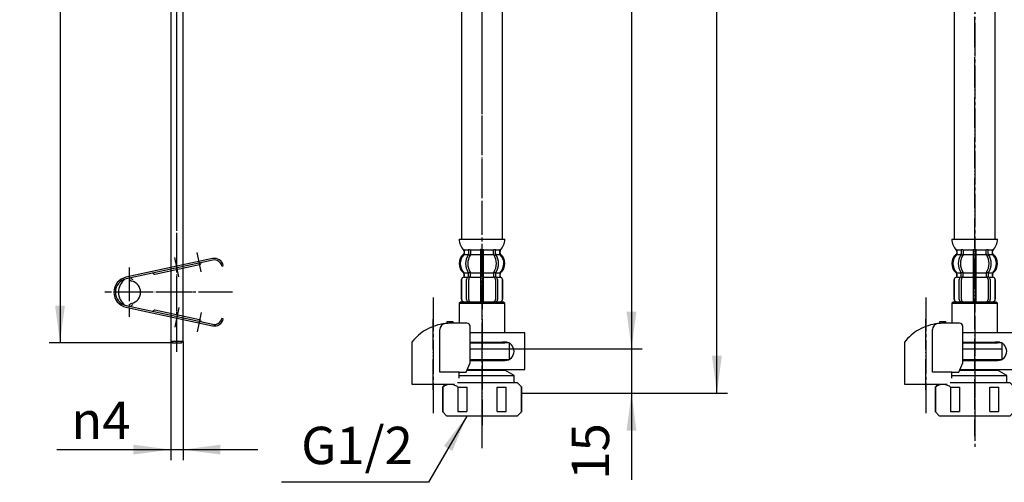
# Model space of a CAD drawing. Units: millimetres. Extents: x 0 to 735, y 0 to 1040.
# Drawn here: x 250 to 573, y 175 to 327 of the extents above; entities that cross this region are included whole.
import ezdxf

# ---------------------------------------------------------------- set-up
doc = ezdxf.new("R2010")
doc.units = ezdxf.units.MM
doc.linetypes.add('DASH_CENTER', pattern=[14, 11, -1, 1, -1])
doc.linetypes.add('PHANTOM', pattern=[13, 10, -1, 0, -1, 0, -1])
doc.layers.add('1', color=7, linetype='Continuous')
doc.styles.add('CONVERTER_11', font='MS Mincho.ttf', dxfattribs={"width": 0.89})
doc.styles.add('CONVERTER_12', font='txt.shx', dxfattribs={"width": 0.9})
doc.dimstyles.new('ME10_DIM_14', dxfattribs={"dimtxt": 12.25, "dimasz": 12.25, "dimexe": 3.5, "dimexo": 0, "dimgap": 3.5, "dimtad": 1, "dimdsep": 46, "dimtxsty": 'CONVERTER_12', "dimsah": 1, "dimcen": 0.09, "dimclrd": 2, "dimclre": 2, "dimclrt": 7, "dimadec": 0, "dimazin": 0, "dimtfac": 1, "dimtdec": 4, "dimtix": 1, "dimtmove": 0, "dimatfit": 3, "dimfxl": 1, "dimtolj": 1, "dimtzin": 0, "dimarcsym": 0})
doc.dimstyles.new('ME10_DIM_15', dxfattribs={"dimtxt": 12.25, "dimasz": 12.25, "dimexe": 3.5, "dimexo": 0, "dimgap": 3.5, "dimtad": 1, "dimdsep": 46, "dimtxsty": 'CONVERTER_12', "dimsah": 1, "dimcen": 0.09, "dimclrd": 2, "dimclre": 2, "dimclrt": 7, "dimadec": 0, "dimazin": 0, "dimtfac": 1, "dimtdec": 4, "dimtix": 1, "dimtmove": 0, "dimatfit": 3, "dimfxl": 1, "dimtolj": 1, "dimtzin": 0, "dimarcsym": 0})
doc.dimstyles.new('ME10_DIM_20', dxfattribs={"dimtxt": 12.25, "dimasz": 12.25, "dimexe": 3.5, "dimexo": 0, "dimgap": 3.5, "dimtad": 1, "dimdsep": 46, "dimtxsty": 'CONVERTER_11', "dimsah": 1, "dimcen": 0.09, "dimclrd": 2, "dimclre": 2, "dimclrt": 7, "dimadec": 0, "dimazin": 0, "dimtfac": 1, "dimtdec": 4, "dimtix": 1, "dimtmove": 0, "dimatfit": 3, "dimfxl": 1, "dimtolj": 1, "dimtzin": 0, "dimarcsym": 0})
doc.dimstyles.new('ME10_DIM_21', dxfattribs={"dimtxt": 12.25, "dimasz": 12.25, "dimexe": 3.5, "dimexo": 0, "dimgap": 3.5, "dimtad": 1, "dimdsep": 46, "dimtxsty": 'CONVERTER_12', "dimsah": 1, "dimcen": 0.09, "dimclrd": 2, "dimclre": 2, "dimclrt": 7, "dimadec": 0, "dimazin": 0, "dimtfac": 1, "dimtdec": 4, "dimtix": 1, "dimtmove": 0, "dimatfit": 3, "dimfxl": 1, "dimtolj": 1, "dimtzin": 0, "dimarcsym": 0})
doc.dimstyles.new('ME10_DIM_23', dxfattribs={"dimtxt": 12.25, "dimasz": 12.25, "dimexe": 3.5, "dimexo": 0, "dimgap": 3.5, "dimtad": 1, "dimdsep": 46, "dimtxsty": 'CONVERTER_12', "dimsah": 1, "dimcen": 0.09, "dimclrd": 2, "dimclre": 2, "dimclrt": 7, "dimadec": 0, "dimazin": 0, "dimtfac": 1, "dimtdec": 4, "dimtix": 1, "dimtmove": 0, "dimatfit": 3, "dimfxl": 1, "dimtolj": 1, "dimtzin": 0, "dimarcsym": 0})
doc.dimstyles.new('ME10_DIM_25', dxfattribs={"dimtxt": 12.25, "dimasz": 12.25, "dimexe": 3.5, "dimexo": 0, "dimgap": 3.5, "dimtad": 1, "dimdsep": 46, "dimtxsty": 'CONVERTER_11', "dimsah": 1, "dimcen": 0.09, "dimclrd": 2, "dimclre": 2, "dimclrt": 7, "dimadec": 0, "dimazin": 0, "dimtfac": 1, "dimtdec": 4, "dimtix": 1, "dimtmove": 0, "dimatfit": 3, "dimfxl": 1, "dimtolj": 1, "dimtzin": 0, "dimarcsym": 0})
doc.dimstyles.new('ME10_DIM_26', dxfattribs={"dimtxt": 12.25, "dimasz": 12.25, "dimexe": 3.5, "dimexo": 0, "dimgap": 3.5, "dimtad": 1, "dimdsep": 46, "dimtxsty": 'CONVERTER_12', "dimsah": 1, "dimcen": 0.09, "dimclrd": 2, "dimclre": 2, "dimclrt": 7, "dimadec": 0, "dimazin": 0, "dimtfac": 1, "dimtdec": 4, "dimtix": 1, "dimtmove": 0, "dimatfit": 3, "dimfxl": 1, "dimtolj": 1, "dimtzin": 0, "dimarcsym": 0})
doc.dimstyles.get("Standard").update_dxf_attribs({"dimtxt": 0.18, "dimasz": 0.18, "dimexe": 0.18, "dimexo": 0.0625, "dimgap": 0.09, "dimtad": 0, "dimtih": 1, "dimtoh": 1, "dimdec": 4, "dimzin": 0, "dimdsep": 46, "dimtxsty": 'Standard', "dimcen": 0.09, "dimadec": 0, "dimazin": 0, "dimtfac": 1, "dimtdec": 4, "dimtofl": 0, "dimtmove": 0, "dimatfit": 3, "dimfxl": 1, "dimtolj": 1, "dimtzin": 0, "dimarcsym": 0})

# ---------------------------------------------------------------- blocks, each defined once
blk = doc.blocks.new('33-108X-2K__1', base_point=(7780.72, 2194.14))
at = {"color": 7, "linetype": 'Continuous'}
for p, q in [((396.89, 251.23), (396.89, 250.03)), ((396.94, 249.78), (397.46, 249.78)), ((397.59, 251.23), (397.59, 250.03)), ((400.83, 251.23), (400.83, 249.88)), ((400.83, 249.88), (400.83, 243.88)), ((400.93, 251.48), (401.33, 251.48)), ((400.93, 249.78), (401.33, 249.78)), ((401.33, 251.48), (401.73, 251.48)), ((401.33, 249.78), (401.73, 249.78)), ((401.83, 249.88), (401.83, 251.23)), ((401.83, 243.88), (401.83, 249.88)), ((405.07, 250.03), (405.07, 251.23)), ((405.21, 249.78), (405.73, 249.78)), ((405.78, 250.03), (405.78, 251.23)), ((558.39, 251.23), (558.39, 250.03)), ((558.44, 249.78), (558.96, 249.78)), ((559.09, 251.23), (559.09, 250.03)), ((562.33, 251.23), (562.33, 249.88)), ((562.33, 249.88), (562.33, 243.88)), ((562.43, 251.48), (562.83, 251.48)), ((562.43, 249.78), (562.83, 249.78)), ((562.83, 251.48), (563.23, 251.48)), ((562.83, 249.78), (563.23, 249.78)), ((563.33, 249.88), (563.33, 251.23)), ((563.33, 243.88), (563.33, 249.88)), ((566.57, 250.03), (566.57, 251.23)), ((566.71, 249.78), (567.23, 249.78)), ((567.28, 250.03), (567.28, 251.23)), ((395.5, 242.78), (395.5, 243.66)), ((396.89, 242.74), (396.89, 243.72)), ((396.94, 243.98), (397.46, 243.98)), ((396.94, 242.48), (397.5, 242.48)), ((397.59, 242.37), (397.59, 243.72)), ((400.83, 243.88), (400.83, 242.38)), ((400.83, 242.38), (400.83, 234.38)), ((400.93, 243.98), (401.33, 243.98)), ((400.93, 242.48), (401.33, 242.48)), ((401.33, 243.98), (401.73, 243.98)), ((401.33, 242.48), (401.73, 242.48)), ((401.83, 242.38), (401.83, 243.88)), ((401.83, 234.38), (401.83, 242.38)), ((405.07, 243.72), (405.07, 242.37)), ((405.17, 242.48), (405.73, 242.48)), ((405.21, 243.98), (405.73, 243.98)), ((405.78, 243.72), (405.78, 242.74)), ((407.16, 243.66), (407.16, 242.78)), ((557, 242.78), (557, 243.66)), ((558.39, 242.74), (558.39, 243.72)), ((558.44, 243.98), (558.96, 243.98)), ((558.44, 242.48), (559, 242.48)), ((559.09, 242.37), (559.09, 243.72)), ((562.33, 243.88), (562.33, 242.38)), ((562.33, 242.38), (562.33, 234.38)), ((562.43, 243.98), (562.83, 243.98)), ((562.43, 242.48), (562.83, 242.48)), ((562.83, 243.98), (563.23, 243.98)), ((562.83, 242.48), (563.23, 242.48)), ((563.33, 242.38), (563.33, 243.88)), ((563.33, 234.38), (563.33, 242.38)), ((566.57, 243.72), (566.57, 242.37)), ((566.67, 242.48), (567.23, 242.48)), ((566.71, 243.98), (567.23, 243.98)), ((567.28, 243.72), (567.28, 242.74)), ((568.66, 243.66), (568.66, 242.78)), ((394.53, 241.48), (394.53, 235.28)), ((394.6, 241.48), (394.6, 235.28)), ((396.25, 235.08), (396.25, 241.68)), ((396.96, 235.08), (396.96, 241.68)), ((405.71, 241.68), (405.71, 235.08)), ((406.42, 241.68), (406.42, 235.08)), ((408.07, 235.28), (408.07, 241.48)), ((408.13, 235.28), (408.13, 241.48)), ((556.03, 241.48), (556.03, 235.28)), ((556.1, 241.48), (556.1, 235.28)), ((557.75, 235.08), (557.75, 241.68)), ((558.46, 235.08), (558.46, 241.68)), ((567.21, 241.68), (567.21, 235.08)), ((567.92, 241.68), (567.92, 235.08)), ((569.57, 235.28), (569.57, 241.48)), ((569.63, 235.28), (569.63, 241.48))]:
    blk.add_line(p, q, dxfattribs=at)
for centre, radius, start, end in [((398.15, 246.88), 4, 134.4214, 225.6402), ((395, 250.09), 0.5, 314.4214, 0), ((395.37, 251.38), 0.1, 22.0737, 90), ((395, 251.23), 0.5, 0, 22.0737), ((401.11, 246.88), 5.18, 146.2456, 213.7544), ((401.82, 246.88), 5.18, 146.2456, 213.7544), ((396.39, 250.03), 0.5, 326.2456, 341.8773), ((396.39, 251.23), 0.5, 17.496, 32.9514), ((396.39, 251.23), 0.5, 0, 17.496), ((396.39, 250.03), 0.5, 341.8773, 0), ((397.09, 251.23), 0.5, 0, 32.9514), ((397.09, 250.03), 0.5, 326.2456, 0), ((400.33, 251.23), 0.5, 17.496, 32.9514), ((400.33, 251.23), 0.5, 0, 17.496), ((402.33, 251.23), 0.5, 162.504, 180), ((402.33, 251.23), 0.5, 147.0486, 162.504), ((405.57, 251.23), 0.5, 147.0486, 180), ((405.57, 250.03), 0.5, 180, 213.7544), ((400.85, 246.88), 5.18, 326.2456, 33.7544), ((406.28, 251.23), 0.5, 162.504, 180), ((406.28, 250.03), 0.5, 180, 198.1227), ((406.28, 251.23), 0.5, 147.0486, 162.504), ((406.28, 250.03), 0.5, 198.1227, 213.7544), ((401.56, 246.88), 5.18, 326.2456, 33.7544), ((407.67, 251.23), 0.5, 157.9263, 180), ((407.67, 250.09), 0.5, 180, 225.5786), ((407.29, 251.38), 0.1, 90, 157.9263), ((404.51, 246.88), 4, 314.3598, 45.5786), ((559.65, 246.88), 4, 134.4214, 225.6402), ((556.5, 250.09), 0.5, 314.4214, 0), ((556.87, 251.38), 0.1, 22.0737, 90), ((556.5, 251.23), 0.5, 0, 22.0737), ((562.61, 246.88), 5.18, 146.2456, 213.7544), ((563.32, 246.88), 5.18, 146.2456, 213.7544), ((557.89, 250.03), 0.5, 326.2456, 341.8773), ((557.89, 251.23), 0.5, 17.496, 32.9514), ((557.89, 251.23), 0.5, 0, 17.496), ((557.89, 250.03), 0.5, 341.8773, 0), ((558.59, 251.23), 0.5, 0, 32.9514), ((558.59, 250.03), 0.5, 326.2456, 0), ((561.83, 251.23), 0.5, 17.496, 32.9514), ((561.83, 251.23), 0.5, 0, 17.496), ((563.83, 251.23), 0.5, 162.504, 180), ((563.83, 251.23), 0.5, 147.0486, 162.504), ((567.07, 251.23), 0.5, 147.0486, 180), ((567.07, 250.03), 0.5, 180, 213.7544), ((562.35, 246.88), 5.18, 326.2456, 33.7544), ((567.78, 251.23), 0.5, 162.504, 180), ((567.78, 250.03), 0.5, 180, 198.1227), ((567.78, 251.23), 0.5, 147.0486, 162.504), ((567.78, 250.03), 0.5, 198.1227, 213.7544), ((563.06, 246.88), 5.18, 326.2456, 33.7544), ((569.17, 251.23), 0.5, 157.9263, 180), ((569.17, 250.09), 0.5, 180, 225.5786), ((568.79, 251.38), 0.1, 90, 157.9263), ((566.01, 246.88), 4, 314.3598, 45.5786), ((395.43, 241.48), 0.9, 110.9248, 180), ((395.5, 241.48), 0.9, 110.7733, 180), ((394.93, 242.78), 0.5, 290.9248, 0), ((395, 242.78), 0.5, 290.7733, 0), ((395, 243.66), 0.5, 0, 45.6402), ((396.95, 241.68), 0.7, 117.9071, 180), ((396.39, 242.74), 0.5, 297.9071, 313.8713), ((396.39, 242.74), 0.5, 313.8713, 0), ((396.39, 243.72), 0.5, 18.1227, 33.7544), ((396.39, 243.72), 0.5, 0, 18.1227), ((396.96, 242.29), 0.183, 95.871, 120.9917), ((397.66, 241.68), 0.7, 95.0524, 180), ((397.48, 242.36), 0.119, 43.2267, 78.73), ((397.09, 243.72), 0.5, 0, 33.7544), ((397.66, 241.68), 0.7, 90, 95.0524), ((405.01, 241.68), 0.7, 84.9476, 90), ((405.57, 243.72), 0.5, 146.2456, 180), ((405.01, 241.68), 0.7, 0, 84.9476), ((405.19, 242.36), 0.119, 101.27, 136.7733), ((405.71, 242.29), 0.183, 59.0083, 84.129), ((406.28, 243.72), 0.5, 161.8773, 180), ((406.28, 242.74), 0.5, 180, 226.1287), ((406.28, 243.72), 0.5, 146.2456, 161.8773), ((406.28, 242.74), 0.5, 226.1287, 242.0929), ((405.72, 241.68), 0.7, 0, 62.0929), ((407.66, 243.66), 0.5, 134.3598, 180), ((407.66, 242.78), 0.5, 180, 249.2267), ((407.73, 242.78), 0.5, 180, 249.0752), ((407.17, 241.48), 0.9, 0, 69.2267), ((407.23, 241.48), 0.9, 0, 69.0752), ((556.93, 241.48), 0.9, 110.9248, 180), ((557, 241.48), 0.9, 110.7733, 180), ((556.43, 242.78), 0.5, 290.9248, 0), ((556.5, 242.78), 0.5, 290.7733, 0), ((556.5, 243.66), 0.5, 0, 45.6402), ((558.45, 241.68), 0.7, 117.9071, 180), ((557.89, 242.74), 0.5, 297.9071, 313.8713), ((557.89, 242.74), 0.5, 313.8713, 0), ((557.89, 243.72), 0.5, 18.1227, 33.7544), ((557.89, 243.72), 0.5, 0, 18.1227), ((558.46, 242.29), 0.183, 95.871, 120.9917), ((559.16, 241.68), 0.7, 95.0524, 180), ((558.98, 242.36), 0.119, 43.2267, 78.73), ((558.59, 243.72), 0.5, 0, 33.7544), ((559.16, 241.68), 0.7, 90, 95.0524), ((566.51, 241.68), 0.7, 84.9476, 90), ((567.07, 243.72), 0.5, 146.2456, 180), ((566.51, 241.68), 0.7, 0, 84.9476), ((566.69, 242.36), 0.119, 101.27, 136.7733), ((567.21, 242.29), 0.183, 59.0083, 84.129), ((567.78, 243.72), 0.5, 161.8773, 180), ((567.78, 242.74), 0.5, 180, 226.1287), ((567.78, 243.72), 0.5, 146.2456, 161.8773), ((567.78, 242.74), 0.5, 226.1287, 242.0929), ((567.22, 241.68), 0.7, 0, 62.0929), ((569.16, 243.66), 0.5, 134.3598, 180), ((569.16, 242.78), 0.5, 180, 249.2267), ((569.23, 242.78), 0.5, 180, 249.0752), ((568.67, 241.48), 0.9, 0, 69.2267), ((568.73, 241.48), 0.9, 0, 69.0752), ((395.43, 235.28), 0.9, 180, 270), ((395.5, 235.28), 0.9, 180, 270), ((396.95, 235.08), 0.7, 180, 270), ((397.66, 235.08), 0.7, 180, 270), ((405.01, 235.08), 0.7, 270, 0), ((405.72, 235.08), 0.7, 270, 0), ((407.17, 235.28), 0.9, 270, 0), ((407.23, 235.28), 0.9, 270, 0), ((556.93, 235.28), 0.9, 180, 270), ((557, 235.28), 0.9, 180, 270), ((558.45, 235.08), 0.7, 180, 270), ((559.16, 235.08), 0.7, 180, 270), ((566.51, 235.08), 0.7, 270, 0), ((567.22, 235.08), 0.7, 270, 0), ((568.67, 235.28), 0.9, 270, 0), ((568.73, 235.28), 0.9, 270, 0)]:
    blk.add_arc(centre, radius, start, end, dxfattribs=at)
at = {"layer": '1', "color": 7, "linetype": 'Continuous'}
for p, q in [((393.85, 254.88), (401.33, 254.88)), ((401.33, 254.88), (408.82, 254.88)), ((555.35, 254.88), (562.83, 254.88)), ((562.83, 254.88), (570.32, 254.88)), ((395.43, 250.88), (395.43, 250.32)), ((395.5, 251.38), (396.25, 251.38)), ((395.5, 251.23), (395.5, 250.09)), ((395.5, 249.88), (396.86, 249.88)), ((396.25, 251.38), (396.86, 251.38)), ((396.94, 251.48), (397.46, 251.48)), ((397.59, 251.38), (400.81, 251.38)), ((397.59, 249.88), (400.83, 249.88)), ((401.83, 249.88), (405.07, 249.88)), ((401.86, 251.38), (405.07, 251.38)), ((405.21, 251.48), (405.73, 251.48)), ((405.8, 251.38), (406.42, 251.38)), ((405.8, 249.88), (407.17, 249.88)), ((406.42, 251.38), (407.17, 251.38)), ((407.17, 250.09), (407.17, 251.23)), ((407.23, 250.32), (407.23, 250.88)), ((556.93, 250.88), (556.93, 250.32)), ((557, 251.38), (557.75, 251.38)), ((557, 251.23), (557, 250.09)), ((557, 249.88), (558.36, 249.88)), ((557.75, 251.38), (558.36, 251.38)), ((558.44, 251.48), (558.96, 251.48)), ((559.09, 251.38), (562.31, 251.38)), ((559.09, 249.88), (562.33, 249.88)), ((563.33, 249.88), (566.57, 249.88)), ((563.36, 251.38), (566.57, 251.38)), ((566.71, 251.48), (567.23, 251.48)), ((567.3, 251.38), (567.92, 251.38)), ((567.3, 249.88), (568.67, 249.88)), ((567.92, 251.38), (568.67, 251.38)), ((568.67, 250.09), (568.67, 251.23)), ((568.73, 250.32), (568.73, 250.88)), ((395.43, 243.44), (395.43, 242.78)), ((395.43, 242.38), (395.5, 242.38)), ((395.5, 243.88), (396.86, 243.88)), ((395.5, 242.38), (396.73, 242.38)), ((397.59, 243.88), (400.83, 243.88)), ((397.66, 242.38), (400.83, 242.38)), ((401.83, 243.88), (405.07, 243.88)), ((401.83, 242.38), (405.01, 242.38)), ((405.8, 243.88), (407.16, 243.88)), ((405.93, 242.38), (407.17, 242.38)), ((407.16, 242.38), (407.23, 242.38)), ((407.23, 242.78), (407.23, 243.44)), ((556.93, 243.44), (556.93, 242.78)), ((556.93, 242.38), (557, 242.38)), ((557, 243.88), (558.36, 243.88)), ((557, 242.38), (558.23, 242.38)), ((559.09, 243.88), (562.33, 243.88)), ((559.16, 242.38), (562.33, 242.38)), ((563.33, 243.88), (566.57, 243.88)), ((563.33, 242.38), (566.51, 242.38)), ((567.3, 243.88), (568.66, 243.88)), ((567.43, 242.38), (568.67, 242.38)), ((568.66, 242.38), (568.73, 242.38)), ((568.73, 242.78), (568.73, 243.44)), ((395.43, 234.38), (395.67, 234.38)), ((395.67, 234.38), (396.95, 234.38)), ((396.95, 234.38), (405.72, 234.38)), ((397.66, 234.38), (398.55, 234.38)), ((405.72, 234.38), (407, 234.38)), ((407, 234.38), (407.23, 234.38)), ((556.93, 234.38), (557.17, 234.38)), ((557.17, 234.38), (558.45, 234.38)), ((558.45, 234.38), (567.22, 234.38)), ((559.16, 234.38), (560.05, 234.38)), ((567.22, 234.38), (568.5, 234.38)), ((568.5, 234.38), (568.73, 234.38))]:
    blk.add_line(p, q, dxfattribs=at)
for centre, radius, start, end in [((399.74, 255.1), 5.9, 182.1671, 221.6831), ((402.92, 255.1), 5.9, 318.3169, 357.8329), ((561.24, 255.1), 5.9, 182.1671, 221.6831), ((564.42, 255.1), 5.9, 318.3169, 357.8329), ((397.83, 246.88), 4, 130.1286, 180), ((394.93, 250.32), 0.5, 310.1286, 0), ((394.93, 250.88), 0.5, 0, 35.7393), ((407.73, 250.88), 0.5, 144.2607, 180), ((407.73, 250.32), 0.5, 180, 229.8714), ((404.83, 246.88), 4, 0, 49.8714), ((559.33, 246.88), 4, 130.1286, 180), ((556.43, 250.32), 0.5, 310.1286, 0), ((556.43, 250.88), 0.5, 0, 35.7393), ((569.23, 250.88), 0.5, 144.2607, 180), ((569.23, 250.32), 0.5, 180, 229.8714), ((566.33, 246.88), 4, 0, 49.8714), ((397.83, 246.88), 4, 180, 229.8714), ((404.83, 246.88), 4, 310.1286, 0), ((559.33, 246.88), 4, 180, 229.8714), ((566.33, 246.88), 4, 310.1286, 0), ((394.93, 243.44), 0.5, 0, 49.8714), ((407.73, 243.44), 0.5, 130.1286, 180), ((556.43, 243.44), 0.5, 0, 49.8714), ((569.23, 243.44), 0.5, 130.1286, 180)]:
    blk.add_arc(centre, radius, start, end, dxfattribs=at)
blk = doc.blocks.new('33-108X-1__4', base_point=(1550.44, 1317.87))
at = {"layer": '1', "color": 7, "linetype": 'Continuous'}
for p, q in [((556.13, 494.08), (556.13, 254.88)), ((569.53, 254.88), (569.53, 494.08)), ((394.63, 333.45), (394.63, 254.88)), ((408.03, 254.88), (408.03, 333.45))]:
    blk.add_line(p, q, dxfattribs=at)
blk = doc.blocks.new('33-70AK__5', base_point=(13347.11, 355.86))
at = {"color": 7, "linetype": 'Continuous'}
for p, q in [((394.33, 234.38), (393.83, 233.88)), ((393.83, 233.88), (408.83, 233.88)), ((393.83, 233.88), (393.83, 227.3)), ((408.83, 233.88), (408.33, 234.38)), ((408.83, 224.13), (408.83, 233.88)), ((555.83, 234.38), (555.33, 233.88)), ((555.33, 233.88), (555.33, 227.3)), ((555.33, 233.88), (570.33, 233.88)), ((570.33, 233.88), (569.83, 234.38)), ((570.33, 224.13), (570.33, 233.88)), ((397.39, 220.88), (408.83, 220.88)), ((408.83, 220.88), (408.83, 221.13)), ((410.33, 220.88), (408.83, 220.88)), ((410.33, 218.88), (410.33, 220.88)), ((558.89, 220.88), (570.33, 220.88)), ((570.33, 220.88), (570.33, 221.13)), ((571.83, 220.88), (570.33, 220.88)), ((571.83, 218.88), (571.83, 220.88)), ((397.39, 218.88), (410.33, 218.88)), ((558.89, 218.88), (571.83, 218.88))]:
    blk.add_line(p, q, dxfattribs=at)
at = {"layer": '1', "color": 7, "linetype": 'Continuous'}
for p, q in [((394.33, 234.38), (408.33, 234.38)), ((555.83, 234.38), (569.83, 234.38))]:
    blk.add_line(p, q, dxfattribs=at)
blk = doc.blocks.new('33-108BX__6', base_point=(429.46, 391.04))
at = {"layer": '1', "color": 4, "linetype": 'PHANTOM'}
for p, q in [((562.83, 591.79), (562.83, 190.3)), ((401.33, 190.3), (401.33, 333.45))]:
    blk.add_line(p, q, dxfattribs=at)
at = {"layer": '1'}
for name, p in [('33-108X-1__4', (1550.44, 1317.87)), ('33-108X-2K__1', (7780.72, 2194.14)), ('33-70AK__5', (13347.11, 355.86))]:
    blk.add_blockref(name, p, dxfattribs=at)
blk = doc.blocks.new('88-153BK__11', base_point=(218.33, 205.49))
at = {"color": 7, "linetype": 'Continuous'}
for p, q in [((378.33, 221.14), (378.33, 220.3)), ((539.83, 221.14), (539.83, 220.3)), ((396.11, 211.3), (397.4, 214.3)), ((557.61, 211.3), (558.9, 214.3))]:
    blk.add_line(p, q, dxfattribs=at)
for centre, radius, start, end in [((391.08, 211.03), 16.27, 96.2976, 119.5519), ((391.08, 211.03), 16.27, 94.4056, 96.2976), ((391.08, 211.03), 16.27, 90, 94.4056), ((396.4, 226.3), 1, 0, 90), ((552.58, 211.03), 16.27, 96.2976, 119.5519), ((552.58, 211.03), 16.27, 94.4056, 96.2976), ((552.58, 211.03), 16.27, 90, 94.4056), ((557.9, 226.3), 1, 0, 90), ((391.08, 211.03), 16.27, 119.5519, 141.584), ((552.58, 211.03), 16.27, 119.5519, 141.584)]:
    blk.add_arc(centre, radius, start, end, dxfattribs=at)
at = {"layer": '1', "color": 4, "linetype": 'PHANTOM'}
for p, q in [((385.33, 205.49), (385.33, 229.09)), ((546.83, 205.49), (546.83, 229.09))]:
    blk.add_line(p, q, dxfattribs=at)
at = {"layer": '1', "color": 7, "linetype": 'Continuous'}
for p, q in [((389.83, 227.8), (389.83, 227.25)), ((391.83, 227.8), (389.83, 227.8)), ((391.83, 227.3), (391.08, 227.3)), ((391.83, 227.3), (391.83, 227.8)), ((396.4, 227.3), (391.83, 227.3)), ((397.4, 214.3), (397.4, 226.3)), ((553.33, 227.8), (551.33, 227.8)), ((551.33, 227.8), (551.33, 227.25)), ((553.33, 227.3), (552.58, 227.3)), ((553.33, 227.3), (553.33, 227.8)), ((557.9, 227.3), (553.33, 227.3)), ((558.9, 214.3), (558.9, 226.3)), ((387.52, 211.3), (387.52, 225.21)), ((549.02, 211.3), (549.02, 225.21)), ((378.33, 220.3), (378.33, 207.3)), ((539.83, 220.3), (539.83, 207.3)), ((393.8, 211.3), (387.52, 211.3)), ((393.8, 211.3), (396.11, 211.3)), ((393.8, 209.3), (393.8, 211.3)), ((555.3, 211.3), (549.02, 211.3)), ((555.3, 209.3), (555.3, 211.3)), ((555.3, 211.3), (557.61, 211.3)), ((378.33, 207.3), (392.33, 207.3)), ((392.33, 207.3), (392.33, 207.32)), ((539.83, 207.3), (553.83, 207.3)), ((553.83, 207.3), (553.83, 207.32))]:
    blk.add_line(p, q, dxfattribs=at)
for centre in [(389.52, 225.21), (551.02, 225.21)]:
    blk.add_arc(centre, 2, 96.2976, 180, dxfattribs=at)
blk = doc.blocks.new('35-158A__12', base_point=(236.07, 143.71))
at = {"color": 7, "linetype": 'Continuous'}
for p, q in [((410.33, 215.38), (410.33, 218.88)), ((571.83, 215.38), (571.83, 218.88)), ((388.44, 206.38), (388.44, 198.38)), ((393.44, 206.38), (393.44, 198.38)), ((396.33, 206.38), (396.33, 198.38)), ((406.33, 198.38), (406.33, 206.38)), ((409.23, 198.38), (409.23, 206.38)), ((414.23, 198.38), (414.23, 206.38)), ((549.94, 206.38), (549.94, 198.38)), ((554.94, 206.38), (554.94, 198.38)), ((557.83, 206.38), (557.83, 198.38)), ((567.83, 198.38), (567.83, 206.38)), ((570.73, 198.38), (570.73, 206.38)), ((575.73, 198.38), (575.73, 206.38)), ((389.83, 196.88), (388.33, 198.38)), ((393.44, 198.38), (396.33, 198.38)), ((406.33, 198.38), (409.23, 198.38)), ((414.33, 198.38), (412.83, 196.88)), ((551.33, 196.88), (549.83, 198.38)), ((554.94, 198.38), (557.83, 198.38)), ((567.83, 198.38), (570.73, 198.38)), ((575.83, 198.38), (574.33, 196.88))]:
    blk.add_line(p, q, dxfattribs=at)
at = {"layer": '1', "color": 7, "linetype": 'Continuous'}
for p, q in [((397.4, 218.88), (410.33, 218.88)), ((558.9, 218.88), (571.83, 218.88)), ((397.4, 215.38), (410.33, 215.38)), ((408.83, 215.38), (408.83, 215.13)), ((558.9, 215.38), (571.83, 215.38)), ((570.33, 215.38), (570.33, 215.13)), ((393.8, 210.14), (411.83, 210.14)), ((396.36, 211.88), (408.83, 211.88)), ((408.83, 212.13), (408.83, 211.88)), ((411.83, 210.14), (408.83, 211.88)), ((411.83, 207.88), (411.83, 210.14)), ((555.3, 210.14), (573.33, 210.14)), ((557.86, 211.88), (570.33, 211.88)), ((570.33, 212.13), (570.33, 211.88)), ((573.33, 210.14), (570.33, 211.88)), ((573.33, 207.88), (573.33, 210.14)), ((388.33, 206.38), (389.26, 207.3)), ((393.28, 207.88), (411.83, 207.88)), ((411.83, 207.88), (412.83, 207.88)), ((412.83, 207.88), (414.33, 206.38)), ((549.83, 206.38), (550.76, 207.3)), ((554.78, 207.88), (573.33, 207.88)), ((573.33, 207.88), (574.33, 207.88)), ((574.33, 207.88), (575.83, 206.38)), ((388.44, 206.38), (388.33, 206.38)), ((388.33, 206.38), (388.33, 198.38)), ((393.44, 206.38), (396.33, 206.38)), ((406.33, 206.38), (409.23, 206.38)), ((414.33, 206.38), (414.23, 206.38)), ((414.33, 204.38), (414.33, 206.38)), ((414.33, 198.38), (414.33, 204.38)), ((549.83, 206.38), (549.83, 204.38)), ((549.94, 206.38), (549.83, 206.38)), ((549.83, 204.38), (549.83, 203.88)), ((549.83, 203.88), (549.83, 198.38)), ((554.94, 206.38), (557.83, 206.38)), ((567.83, 206.38), (570.73, 206.38)), ((575.83, 206.38), (575.73, 206.38)), ((575.83, 204.88), (575.83, 206.38)), ((575.83, 203.88), (575.83, 204.88)), ((575.83, 198.38), (575.83, 203.88)), ((390.58, 196.88), (389.83, 196.88)), ((391.58, 196.88), (390.58, 196.88)), ((391.93, 196.88), (391.58, 196.88)), ((393.83, 196.88), (391.93, 196.88)), ((394.83, 196.88), (393.83, 196.88)), ((395.83, 196.88), (394.83, 196.88)), ((401.33, 196.88), (395.83, 196.88)), ((406.83, 196.88), (401.33, 196.88)), ((407.83, 196.88), (406.83, 196.88)), ((408.83, 196.88), (407.83, 196.88)), ((410.73, 196.88), (408.83, 196.88)), ((411.08, 196.88), (410.73, 196.88)), ((412.08, 196.88), (411.08, 196.88)), ((412.83, 196.88), (412.08, 196.88)), ((552.08, 196.88), (551.33, 196.88)), ((553.08, 196.88), (552.08, 196.88)), ((553.43, 196.88), (553.08, 196.88)), ((555.33, 196.88), (553.43, 196.88)), ((556.33, 196.88), (555.33, 196.88)), ((557.33, 196.88), (556.33, 196.88)), ((562.83, 196.88), (557.33, 196.88)), ((568.33, 196.88), (562.83, 196.88)), ((569.33, 196.88), (568.33, 196.88)), ((570.33, 196.88), (569.33, 196.88)), ((572.23, 196.88), (570.33, 196.88)), ((572.58, 196.88), (572.23, 196.88)), ((573.58, 196.88), (572.58, 196.88)), ((574.33, 196.88), (573.58, 196.88))]:
    blk.add_line(p, q, dxfattribs=at)
for points, knots in [([(388.44, 206.38), (388.6, 206.49), (388.93, 206.73), (389.4, 206.99), (389.84, 207.19), (390.11, 207.26), (390.24, 207.3)], [0, 0, 0, 0, 0.602007, 1.203344, 1.618123, 2.03466, 2.03466, 2.03466, 2.03466]), ([(391.56, 207.3), (391.69, 207.26), (391.96, 207.18), (392.41, 206.98), (392.93, 206.77), (393.27, 206.51), (393.44, 206.38)], [0, 0, 0, 0, 0.411977, 0.826436, 1.466864, 2.107602, 2.107602, 2.107602, 2.107602]), ([(549.94, 206.38), (550.1, 206.49), (550.43, 206.73), (550.9, 206.99), (551.34, 207.19), (551.6, 207.26), (551.74, 207.3)], [0, 0, 0, 0, 0.602007, 1.203344, 1.618123, 2.03466, 2.03466, 2.03466, 2.03466]), ([(553.06, 207.3), (553.19, 207.26), (553.46, 207.18), (553.9, 206.98), (554.43, 206.77), (554.77, 206.51), (554.94, 206.38)], [0, 0, 0, 0, 0.411977, 0.826436, 1.466864, 2.107602, 2.107602, 2.107602, 2.107602])]:
    blk.add_open_spline(points, degree=3, knots=knots, dxfattribs=at)
blk = doc.blocks.new('71-31K__13', base_point=(236.36, 212.13))
at = {"layer": '1', "color": 7, "linetype": 'Continuous'}
for p, q in [((415.33, 224.13), (397.4, 224.13)), ((415.33, 212.13), (415.33, 224.13)), ((576.83, 224.13), (558.9, 224.13)), ((576.83, 212.13), (576.83, 224.13)), ((397.4, 221.13), (408.03, 221.13)), ((408.83, 221.13), (408.03, 221.13)), ((558.9, 221.13), (569.53, 221.13)), ((570.33, 221.13), (569.53, 221.13)), ((397.4, 215.13), (408.03, 215.13)), ((408.03, 215.13), (408.83, 215.13)), ((558.9, 215.13), (569.53, 215.13)), ((569.53, 215.13), (570.33, 215.13)), ((396.36, 212.13), (415.33, 212.13)), ((557.86, 212.13), (576.83, 212.13))]:
    blk.add_line(p, q, dxfattribs=at)
for centre in [(408.83, 218.13), (570.33, 218.13)]:
    blk.add_arc(centre, 3, 270, 90, dxfattribs=at)
blk = doc.blocks.new('35-158AX-1S__14', base_point=(13331.61, 330.86))
at = {"layer": '1', "color": 4, "linetype": 'PHANTOM'}
for p, q in [((401.33, 241.88), (401.33, 193.88)), ((562.83, 241.88), (562.83, 193.88))]:
    blk.add_line(p, q, dxfattribs=at)
at = {"layer": '1'}
for name, p in [('88-153BK__11', (218.33, 205.49)), ('71-31K__13', (236.36, 212.13)), ('35-158A__12', (236.07, 143.71))]:
    blk.add_blockref(name, p, dxfattribs=at)
blk = doc.blocks.new('33-108X-1__18', base_point=(194.63, 280.38))
at = {"layer": '1', "color": 7, "linetype": 'Continuous'}
for p, q in [((286.88, 523.94), (286.88, 457.07)), ((300.28, 457.07), (300.28, 523.94)), ((209.78, 357.03), (275.31, 427.61)), ((219.6, 347.91), (285.13, 418.49)), ((194.63, 318.45), (194.63, 284.88)), ((208.03, 284.88), (208.03, 318.45))]:
    blk.add_line(p, q, dxfattribs=at)
for centre, radius, start, end in [((243.58, 457.07), 43.3, 317.1232, 0), ((243.58, 457.07), 56.7, 317.1232, 0), ((251.33, 318.45), 56.7, 137.1232, 180), ((251.33, 318.45), 43.3, 137.1232, 180)]:
    blk.add_arc(centre, radius, start, end, dxfattribs=at)
blk = doc.blocks.new('33-108BX__20', base_point=(193.73, 239.88))
at = {"layer": '1'}
blk.add_blockref('33-108X-1__18', (194.63, 280.38), dxfattribs=at)
blk = doc.blocks.new('71-35', base_point=(659.39, 1238.08))
at = {"layer": '1', "color": 4, "linetype": 'PHANTOM'}
for p, q in [((301.97, 242.54), (300.59, 248.89)), ((309.3, 244.12), (307.93, 250.47)), ((285.66, 245.6), (285.66, 229.37)), ((319.52, 237.48), (277.66, 237.48)), ((301.97, 232.43), (300.59, 226.08)), ((309.3, 230.85), (307.93, 224.49))]:
    blk.add_line(p, q, dxfattribs=at)
at = {"layer": '1', "color": 7, "linetype": 'Continuous'}
for p, q in [((312.96, 248.49), (284.61, 242.37)), ((313.06, 248), (284.72, 241.88)), ((294.11, 243.4), (308.77, 246.56)), ((316.03, 246.08), (316.52, 246.19)), ((284.61, 232.6), (312.96, 226.48)), ((284.72, 233.08), (313.06, 226.97)), ((308.77, 228.4), (294.11, 231.57)), ((316.52, 228.78), (316.03, 228.88))]:
    blk.add_line(p, q, dxfattribs=at)
for centre, radius, start, end in [((313.59, 245.56), 3, 12.1785, 102.1785), ((308.66, 247.05), 0.5, 282.1785, 342.1785), ((309.62, 246.74), 0.5, 102.1785, 162.1785), ((313.59, 245.56), 2.5, 12.1785, 102.1785), ((285.66, 237.48), 5, 102.1785, 257.8215), ((286.66, 242.13), 1, 182.2792, 257.8468), ((287.01, 242.48), 0.842, 199.2356, 261.3929), ((293.26, 243.21), 0.5, 42.1785, 102.1785), ((294, 243.89), 0.5, 222.1785, 282.1785), ((285.66, 237.48), 4.5, 102.1785, 257.8215), ((287.66, 237.48), 5.5, 128.6837, 231.3163), ((285.66, 237.48), 3.75, 282.1532, 77.8468), ((286.66, 232.84), 1, 102.1532, 177.7208), ((287.01, 232.48), 0.842, 98.6071, 160.7644), ((293.26, 231.75), 0.5, 257.8215, 317.8215), ((294, 231.08), 0.5, 77.8215, 137.8215), ((308.66, 227.92), 0.5, 17.8215, 77.8215), ((309.62, 228.22), 0.5, 197.8215, 257.8215), ((313.59, 229.41), 3, 257.8215, 347.8215), ((313.59, 229.41), 2.5, 257.8215, 347.8215)]:
    blk.add_arc(centre, radius, start, end, dxfattribs=at)
blk = doc.blocks.new('36-118', base_point=(449.39, 1048.08))
at = {"layer": '1', "color": 4, "linetype": 'PHANTOM'}
blk.add_line((301.33, 217.98), (301.33, 594.16), dxfattribs=at)
at = {"layer": '1', "color": 7, "linetype": 'Continuous'}
for p, q in [((299.33, 447.76), (299.33, 221.38)), ((303.33, 221.38), (303.33, 432.24)), ((299.33, 281.48), (299.33, 221.38)), ((303.33, 221.38), (303.33, 281.48)), ((299.83, 220.88), (299.33, 221.38)), ((303.33, 221.38), (299.33, 221.38)), ((299.83, 220.88), (302.83, 220.88)), ((303.33, 221.38), (302.83, 220.88))]:
    blk.add_line(p, q, dxfattribs=at)
blk = doc.blocks.new('*D51')
at = {"layer": '1', "color": 2, "linetype": 'Continuous'}
for p, q in [((278.8, 643.88), (111.83, 643.88)), ((115.33, 234.38), (115.33, 643.88)), ((188.33, 234.38), (111.83, 234.38))]:
    blk.add_line(p, q, dxfattribs=at)
at = {"layer": '1', "color": 2}
for points in [[(116.95, 631.63), (113.72, 631.63), (115.33, 643.88)], [(113.72, 246.63), (116.95, 246.63), (115.33, 234.38)]]:
    blk.add_solid(points, dxfattribs=at)
at = {"layer": '1', "color": 7, "insert": (111.83, 427.16), "char_height": 12.25, "attachment_point": 7, "rotation": 90, "line_spacing_factor": 0.60024, "style": 'CONVERTER_12'}
blk.add_mtext('435', dxfattribs=at)
blk = doc.blocks.new('*D52')
at = {"layer": '1', "color": 2, "linetype": 'Continuous'}
for p, q in [((323.86, 643.88), (481.83, 643.88)), ((478.33, 204.38), (478.33, 643.88)), ((414.33, 204.38), (481.83, 204.38))]:
    blk.add_line(p, q, dxfattribs=at)
at = {"layer": '1', "color": 2}
for points in [[(479.95, 631.63), (476.72, 631.63), (478.33, 643.88)], [(476.72, 216.63), (479.95, 216.63), (478.33, 204.38)]]:
    blk.add_solid(points, dxfattribs=at)
at = {"layer": '1', "color": 7, "insert": (474.83, 404.68), "char_height": 12.25, "attachment_point": 7, "rotation": 90, "line_spacing_factor": 0.60024, "style": 'CONVERTER_12'}
blk.add_mtext('465', dxfattribs=at)
blk = doc.blocks.new('*D57')
at = {"layer": '1', "color": 2, "linetype": 'Continuous'}
for p, q in [((323.86, 643.88), (453.83, 643.88)), ((450.33, 643.88), (450.33, 218.88)), ((410.33, 218.88), (453.83, 218.88))]:
    blk.add_line(p, q, dxfattribs=at)
at = {"layer": '1', "color": 2}
for points in [[(451.95, 631.63), (448.72, 631.63), (450.33, 643.88)], [(448.72, 231.13), (451.95, 231.13), (450.33, 218.88)]]:
    blk.add_solid(points, dxfattribs=at)
at = {"layer": '1', "color": 7, "insert": (446.83, 342.56), "char_height": 12.25, "attachment_point": 7, "rotation": 90, "line_spacing_factor": 0.454545, "style": 'CONVERTER_11'}
blk.add_mtext('\\C7;フレキホース直管時450\\C7;(水側)', dxfattribs=at)
blk = doc.blocks.new('*D58')
at = {"layer": '1', "color": 2, "linetype": 'Continuous'}
for p, q in [((450.33, 243.38), (450.33, 218.88)), ((410.33, 218.88), (453.83, 218.88)), ((450.33, 218.88), (450.33, 204.38)), ((414.33, 204.38), (453.83, 204.38)), ((450.33, 204.38), (450.33, 175.99))]:
    blk.add_line(p, q, dxfattribs=at)
at = {"layer": '1', "color": 2}
for points in [[(448.72, 231.13), (451.95, 231.13), (450.33, 218.88)], [(451.95, 192.13), (448.72, 192.13), (450.33, 204.38)]]:
    blk.add_solid(points, dxfattribs=at)
at = {"layer": '1', "color": 7, "insert": (446.83, 175.99), "char_height": 12.25, "attachment_point": 7, "rotation": 90, "line_spacing_factor": 0.60024, "style": 'CONVERTER_12'}
blk.add_mtext('15', dxfattribs=at)
blk = doc.blocks.new('*D60')
at = {"layer": '1', "color": 2, "linetype": 'Continuous'}
for p, q in [((299.33, 221.38), (299.33, 182.38)), ((303.33, 221.38), (303.33, 182.38)), ((261.99, 185.88), (299.33, 185.88)), ((299.33, 185.88), (303.33, 185.88)), ((303.33, 185.88), (327.83, 185.88))]:
    blk.add_line(p, q, dxfattribs=at)
at = {"layer": '1', "color": 2}
for points in [[(287.08, 184.26), (287.08, 187.49), (299.33, 185.88)], [(315.58, 187.49), (315.58, 184.26), (303.33, 185.88)]]:
    blk.add_solid(points, dxfattribs=at)
at = {"layer": '1', "color": 7, "insert": (266.64, 189.38), "char_height": 12.25, "attachment_point": 7, "rotation": 0.0001, "line_spacing_factor": 0.60024, "style": 'CONVERTER_12'}
blk.add_mtext('\\C7;{\\Fgdt;n}\\C7;4', dxfattribs=at)
blk = doc.blocks.new('*D62')
at = {"layer": '1', "color": 2, "linetype": 'Continuous'}
for p, q in [((278.8, 643.88), (139.83, 643.88)), ((143.33, 248.88), (143.33, 643.88)), ((197.4, 248.88), (139.83, 248.88))]:
    blk.add_line(p, q, dxfattribs=at)
at = {"layer": '1', "color": 2}
for points in [[(144.95, 631.63), (141.72, 631.63), (143.33, 643.88)], [(141.72, 261.13), (144.95, 261.13), (143.33, 248.88)]]:
    blk.add_solid(points, dxfattribs=at)
at = {"layer": '1', "color": 7, "insert": (139.83, 357.56), "char_height": 12.25, "attachment_point": 7, "rotation": 90, "line_spacing_factor": 0.454545, "style": 'CONVERTER_11'}
blk.add_mtext('\\C7;フレキホース直管時420\\C7;(湯側)', dxfattribs=at)
blk = doc.blocks.new('*D63')
at = {"layer": '1', "color": 2, "linetype": 'Continuous'}
for p, q in [((278.8, 643.88), (259.49, 643.88)), ((262.99, 643.88), (262.99, 220.88)), ((299.83, 220.88), (259.49, 220.88))]:
    blk.add_line(p, q, dxfattribs=at)
at = {"layer": '1', "color": 2}
for points in [[(264.6, 631.63), (261.38, 631.63), (262.99, 643.88)], [(261.38, 233.13), (264.6, 233.13), (262.99, 220.88)]]:
    blk.add_solid(points, dxfattribs=at)
at = {"layer": '1', "color": 7, "insert": (259.49, 446.5), "char_height": 12.25, "attachment_point": 7, "rotation": 90, "line_spacing_factor": 0.60024, "style": 'CONVERTER_12'}
blk.add_mtext('423', dxfattribs=at)

msp = doc.modelspace()

# ---------------------------------------------------------------- linework, layer by layer
at = {"layer": '1', "color": 2, "linetype": 'DASH_CENTER'}
for p, q in [((301.333, 217.983), (301.333, 594.16)), ((562.833, 591.787), (562.833, 186.376)), ((401.333, 186.376), (401.333, 333.452)), ((301.966, 242.535), (300.595, 248.889)), ((309.297, 244.117), (307.926, 250.471)), ((285.665, 245.598), (285.665, 229.368)), ((319.523, 237.483), (277.665, 237.483)), ((385.334, 235.726), (385.334, 197.826)), ((546.833, 235.726), (546.833, 197.826)), ((301.966, 232.43), (300.595, 226.077)), ((309.297, 230.848), (307.926, 224.494))]:
    msp.add_line(p, q, dxfattribs=at)
at = {"layer": '1', "color": 2}
msp.add_solid([(391.605, 185.461), (388.811, 187.073), (396.333, 196.876)], dxfattribs=at)

# ---------------------------------------------------------------- block references
for name, p in [('33-108BX__6', (429.457, 391.043)), ('71-35', (659.388, 1238.08))]:
    msp.add_blockref(name, p)
at = {"layer": '1'}
for name, p in [('36-118', (449.388, 1048.08)), ('33-108BX__20', (193.732, 239.876)), ('35-158AX-1S__14', (13331.61, 330.861))]:
    msp.add_blockref(name, p, dxfattribs=at)

# ---------------------------------------------------------------- texts
at = {"layer": '1', "color": 7, "insert": (360.355, 185.655), "char_height": 12.25, "attachment_point": 5, "line_spacing_factor": 0.720288, "style": 'CONVERTER_12'}
msp.add_mtext('G1/2', dxfattribs=at)

# ---------------------------------------------------------------- dimensions: what is measured, and where the dimension line sits
at = {"layer": '1'}
for base, p1, p2, text, dimstyle, picture, middle in [((115.333, 234.376), (278.803, 643.876), (188.333, 234.376), '435', 'ME10_DIM_14', '*D51', (105.708, 441.858)), ((478.334, 204.376), (323.863, 643.876), (414.334, 204.376), '465', 'ME10_DIM_15', '*D52', (468.709, 419.376)), ((450.334, 218.876), (414.334, 204.376), (410.331, 218.876), '15', 'ME10_DIM_21', '*D58', (440.709, 183.338))]:
    dim = msp.add_linear_dim(base=base, p1=p1, p2=p2, angle=90, text=text, dimstyle=dimstyle, dxfattribs=at)
    dim.commit()
    dim.dimension.update_dxf_attribs({"geometry": picture, "text_midpoint": middle, "text_rotation": 90})
for base, p1, p2, text, dimstyle, override, picture, middle in [((143.333, 248.876), (278.803, 643.876), (197.396, 248.876), 'フレキホース直管時420', 'ME10_DIM_25', {"dimpost": '(湯側)'}, '*D62', (133.708, 446.376)), ((450.334, 643.876), (410.331, 218.876), (323.863, 643.876), 'フレキホース直管時450', 'ME10_DIM_20', {"dimpost": '(水側)'}, '*D57', (440.709, 431.376))]:
    dim = msp.add_linear_dim(base=base, p1=p1, p2=p2, angle=90, text=text, dimstyle=dimstyle, override=override, dxfattribs=at)
    dim.commit()
    dim.dimension.update_dxf_attribs({"geometry": picture, "text_midpoint": middle, "text_rotation": 90})
dim = msp.add_linear_dim(base=(262.991, 643.876), p1=(299.833, 220.876), p2=(278.803, 643.876), angle=90, dimstyle='ME10_DIM_26', dxfattribs=at)
dim.commit()
dim.dimension.update_dxf_attribs({"geometry": '*D63', "text_midpoint": (253.366, 461.205), "text_rotation": 90})
dim = msp.add_linear_dim(base=(299.333, 185.876), p1=(303.333, 221.376), p2=(299.333, 221.376), dimstyle='ME10_DIM_23', override={"dimpost": '{\\Fgdt;n}<>'}, dxfattribs=at)
dim.commit()
dim.dimension.update_dxf_attribs({"geometry": '*D60', "text_midpoint": (273.013, 195.501), "text_rotation": 0.00014})

# ---------------------------------------------------------------- leaders
at = {"layer": '1', "color": 2, "linetype": 'Continuous', "has_arrowhead": 0}
msp.add_leader([(396.333, 196.876), (383.793, 175.155), (335.651, 175.155)], dimstyle='Standard', dxfattribs=at)

doc.saveas('drawing.dxf')
